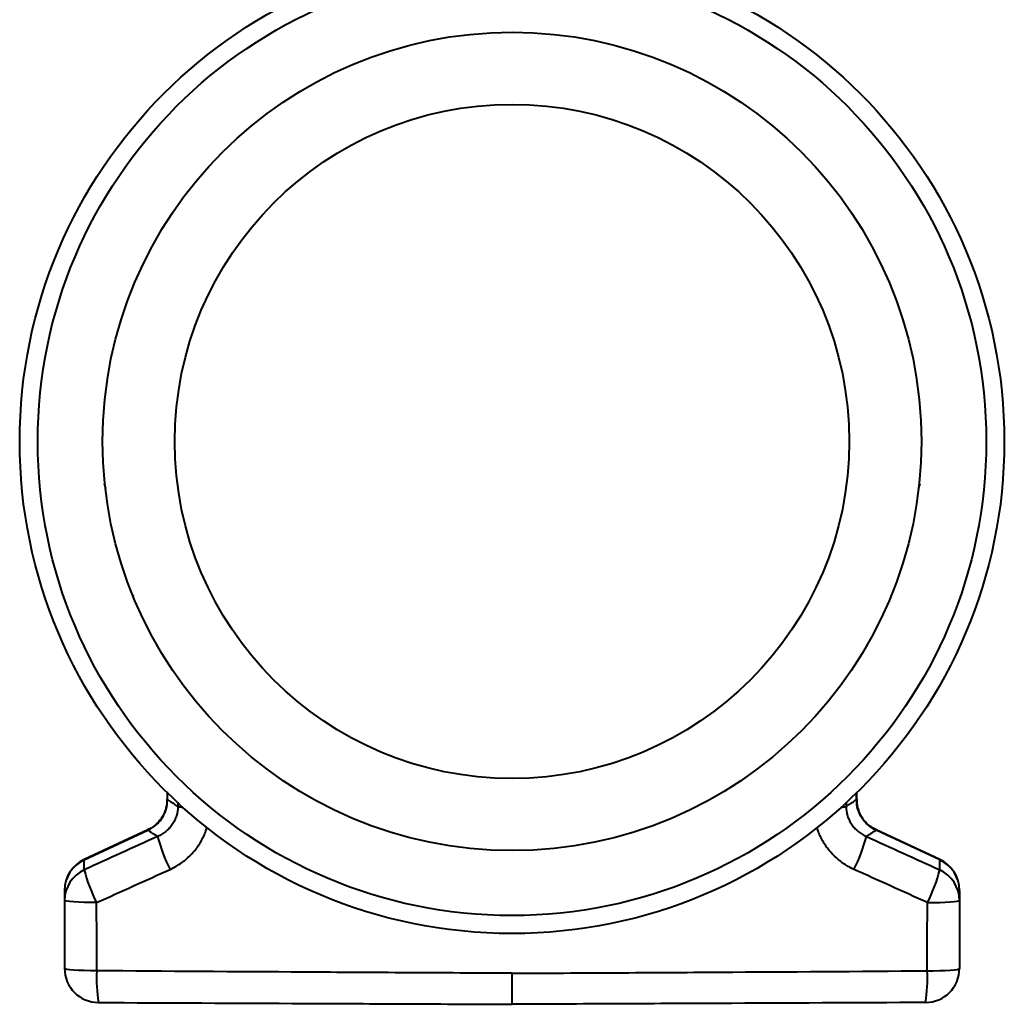
# Model space of a CAD drawing. Units: millimetres. Extents: x -20473 to -15984, y -3096 to 2217.
# Drawn here: x -16851 to -16561, y 999 to 1289 of the extents above; entities that cross this region are included whole.
import ezdxf

# ---------------------------------------------------------------- set-up
doc = ezdxf.new("R2010")
doc.units = ezdxf.units.MM

msp = doc.modelspace()

# ---------------------------------------------------------------- linework, layer by layer
at = {"color": 7, "linetype": 'Continuous', "lineweight": 40}
for p, q in [((-16807.452, 1061.507), (-16807.452, 1059.255)), ((-16807.349, 1059.255), (-16807.349, 1061.412)), ((-16604.786, 1059.255), (-16604.786, 1061.268)), ((-16604.683, 1059.255), (-16604.683, 1061.36)), ((-16807.349, 1059.255), (-16807.452, 1059.255)), ((-16804.243, 1058.532), (-16804.253, 1057.281)), ((-16607.892, 1058.498), (-16607.882, 1057.281)), ((-16604.786, 1059.255), (-16604.683, 1059.255)), ((-16813.126, 1050.348), (-16831.794, 1041.643)), ((-16831.75, 1041.55), (-16813.083, 1050.255)), ((-16813.083, 1050.255), (-16813.126, 1050.348)), ((-16599.052, 1050.255), (-16599.009, 1050.348)), ((-16580.385, 1041.55), (-16599.052, 1050.255)), ((-16580.341, 1041.643), (-16599.009, 1050.348))]:
    msp.add_line(p, q, dxfattribs=at)
at = {"color": 7, "linetype": 'Continuous', "lineweight": 40, "flags": 128}
for points in [[(-16828.136, 1028.979), (-16830.002, 1028.998), (-16831.78, 1029.039), (-16833.408, 1029.101), (-16834.827, 1029.182), (-16835.987, 1029.278), (-16836.846, 1029.387), (-16837.374, 1029.505), (-16837.552, 1029.627)], [(-16583.998, 1028.979), (-16582.133, 1028.998), (-16580.355, 1029.039), (-16578.727, 1029.101), (-16577.308, 1029.182), (-16576.148, 1029.278), (-16575.289, 1029.387), (-16574.761, 1029.505), (-16574.583, 1029.627)], [(-16828.091, 1008.92), (-16829.963, 1008.939), (-16831.749, 1008.983), (-16833.385, 1009.048), (-16834.811, 1009.133), (-16835.977, 1009.236), (-16836.842, 1009.352), (-16837.373, 1009.476), (-16837.552, 1009.606)], [(-16584.044, 1008.92), (-16582.171, 1008.939), (-16580.386, 1008.983), (-16578.75, 1009.048), (-16577.324, 1009.133), (-16576.157, 1009.236), (-16575.293, 1009.352), (-16574.762, 1009.476), (-16574.583, 1009.606)]]:
    msp.add_lwpolyline(points, dxfattribs=at)
at = {"color": 7, "linetype": 'Continuous', "lineweight": 40}
for radius in [144.673, 139.374, 120.296, 99.099]:
    msp.add_circle((-16706.067, 1164.558), radius, dxfattribs=at)
for centre, radius, start, end in [((-16802.38, 1062.863), 5.888, 251.45117, 265.78011), ((-16609.755, 1062.863), 5.888, 274.21989, 288.54883), ((-16767.612, 1058.967), 43.881, 193.90252, 207.44192), ((-16644.523, 1058.967), 43.881, 332.55808, 346.09748), ((-16827.553, 1032.588), 9.999, 114.99269, 180), ((-16827.641, 1032.531), 9.911, 114.49379, 179.88686), ((-16584.494, 1032.531), 9.911, 0.11314, 65.50621), ((-16584.581, 1032.588), 9.999, 0, 64.89263), ((-16827.643, 1029.607), 9.909, 114.48156, 179.88408), ((-16790.438, 1048.599), 42.498, 193.57278, 207.49403), ((-16621.696, 1048.599), 42.498, 332.50597, 346.42722), ((-16584.492, 1029.607), 9.909, 0.11592, 65.51844), ((-16827.553, 1009.606), 9.999, 180, 269.75), ((-16785.341, 1006.518), 42.818, 176.7846, 189.28889), ((-16584.581, 1009.606), 9.999, 270.25, 0), ((-16626.794, 1006.518), 42.818, 350.71111, 3.2154)]:
    msp.add_arc(centre, radius, start, end, dxfattribs=at)
for points, knots in [([(-16825.894, 1152.089), (-16825.845, 1151.91), (-16825.719, 1151.453), (-16825.562, 1151.004), (-16825.467, 1150.73)], [0, 0, 0, 0, 0.3909977, 1, 1, 1, 1]), ([(-16586.242, 1152.087), (-16586.291, 1151.909), (-16586.42, 1151.437), (-16586.582, 1150.974), (-16586.683, 1150.687)], [0, 0, 0, 0, 0.3776606, 1, 1, 1, 1]), ([(-16817.336, 1119.255), (-16817.356, 1119.242), (-16817.429, 1119.192), (-16817.513, 1119.135), (-16817.574, 1119.094)], [0, 0, 0, 0, 0.2730537, 1, 1, 1, 1]), ([(-16594.788, 1119.248), (-16594.772, 1119.237), (-16594.703, 1119.189), (-16594.622, 1119.135), (-16594.561, 1119.094)], [0, 0, 0, 0, 0.2375551, 1, 1, 1, 1]), ([(-16807.491, 1059.254), (-16807.483, 1058.988), (-16807.456, 1058.124), (-16807.744, 1056.7), (-16808.341, 1055.032), (-16809.231, 1053.514), (-16810.388, 1052.174), (-16811.695, 1051.094), (-16812.682, 1050.592), (-16813.14, 1050.359)], [0, 0, 0, 0, 0.071365, 0.232486, 0.3868011, 0.5473177, 0.7026582, 0.8618522, 1, 1, 1, 1]), ([(-16813.083, 1050.255), (-16812.651, 1050.449), (-16812.237, 1050.673), (-16811.447, 1051.175), (-16811.071, 1051.453), (-16810.358, 1052.067), (-16810.019, 1052.404), (-16809.396, 1053.123), (-16809.112, 1053.504), (-16808.608, 1054.297), (-16808.386, 1054.71), (-16808.002, 1055.569), (-16807.839, 1056.02), (-16807.457, 1057.381), (-16807.337, 1058.308), (-16807.349, 1059.255)], [0, 0, 0, 0, 0.125, 0.125, 0.25, 0.25, 0.375, 0.375, 0.5, 0.5, 0.625, 0.625, 0.75, 0.75, 1, 1, 1, 1]), ([(-16804.253, 1057.281), (-16804.26, 1056.318), (-16804.408, 1055.385), (-16804.763, 1054.254), (-16804.844, 1054.028), (-16805.02, 1053.586), (-16805.115, 1053.37), (-16805.424, 1052.736), (-16805.659, 1052.331), (-16806.055, 1051.75), (-16806.195, 1051.561), (-16806.488, 1051.191), (-16806.642, 1051.011), (-16807.119, 1050.493), (-16807.458, 1050.173), (-16808.177, 1049.584), (-16808.557, 1049.315), (-16809.359, 1048.826), (-16809.776, 1048.611), (-16810.207, 1048.424)], [0, 0, 0, 0, 0.25, 0.25, 0.3125, 0.3125, 0.375, 0.375, 0.5, 0.5, 0.5625, 0.5625, 0.625, 0.625, 0.75, 0.75, 0.875, 0.875, 1, 1, 1, 1]), ([(-16804.253, 1057.281), (-16804.632, 1057.522), (-16805.01, 1057.763), (-16805.387, 1058.004), (-16805.839, 1058.292), (-16806.29, 1058.579), (-16806.739, 1058.866), (-16806.943, 1058.996), (-16807.146, 1059.125), (-16807.349, 1059.255)], [0.008383235, 0.008383235, 0.008383235, 0.008383235, 0.018000398, 0.018000398, 0.018000398, 0.029530803, 0.029530803, 0.029530803, 0.034754792, 0.034754792, 0.034754792, 0.034754792]), ([(-16607.882, 1057.281), (-16607.503, 1057.522), (-16607.125, 1057.763), (-16606.748, 1058.004), (-16606.296, 1058.292), (-16605.845, 1058.579), (-16605.396, 1058.866), (-16605.192, 1058.996), (-16604.989, 1059.125), (-16604.786, 1059.255)], [0.008383235, 0.008383235, 0.008383235, 0.008383235, 0.018000398, 0.018000398, 0.018000398, 0.029530803, 0.029530803, 0.029530803, 0.034754792, 0.034754792, 0.034754792, 0.034754792]), ([(-16607.882, 1057.281), (-16607.875, 1056.318), (-16607.727, 1055.385), (-16607.371, 1054.254), (-16607.291, 1054.028), (-16607.115, 1053.586), (-16607.02, 1053.37), (-16606.711, 1052.736), (-16606.476, 1052.331), (-16606.079, 1051.75), (-16605.94, 1051.561), (-16605.647, 1051.191), (-16605.493, 1051.011), (-16605.016, 1050.493), (-16604.677, 1050.173), (-16603.957, 1049.584), (-16603.577, 1049.315), (-16602.776, 1048.826), (-16602.358, 1048.611), (-16601.928, 1048.424)], [0, 0, 0, 0, 0.25, 0.25, 0.3125, 0.3125, 0.375, 0.375, 0.5, 0.5, 0.5625, 0.5625, 0.625, 0.625, 0.75, 0.75, 0.875, 0.875, 1, 1, 1, 1]), ([(-16599.052, 1050.255), (-16599.484, 1050.449), (-16599.898, 1050.673), (-16600.688, 1051.175), (-16601.064, 1051.453), (-16601.777, 1052.067), (-16602.116, 1052.404), (-16602.739, 1053.123), (-16603.023, 1053.504), (-16603.527, 1054.297), (-16603.749, 1054.71), (-16604.133, 1055.569), (-16604.295, 1056.02), (-16604.677, 1057.381), (-16604.798, 1058.308), (-16604.786, 1059.255)], [0, 0, 0, 0, 0.125, 0.125, 0.25, 0.25, 0.375, 0.375, 0.5, 0.5, 0.625, 0.625, 0.75, 0.75, 1, 1, 1, 1]), ([(-16598.992, 1050.384), (-16599.253, 1050.497), (-16600.062, 1050.848), (-16601.247, 1051.732), (-16602.498, 1052.979), (-16603.481, 1054.434), (-16604.197, 1056.035), (-16604.614, 1057.666), (-16604.649, 1058.758), (-16604.665, 1059.262)], [0, 0, 0, 0, 0.076259, 0.2372546, 0.3935964, 0.5506376, 0.70665, 0.8642703, 1, 1, 1, 1]), ([(-16806.555, 1038.745), (-16805.787, 1039.127), (-16804.021, 1040.006), (-16801.545, 1041.87), (-16799.206, 1044.264), (-16797.358, 1047.034), (-16796.18, 1049.379), (-16795.825, 1050.831), (-16795.733, 1051.207)], [0, 0, 0, 0, 0.150746, 0.3466742, 0.5425869, 0.737244, 0.9318908, 1, 1, 1, 1]), ([(-16605.58, 1038.745), (-16606.348, 1039.127), (-16608.113, 1040.006), (-16610.59, 1041.87), (-16612.929, 1044.264), (-16614.776, 1047.034), (-16615.944, 1049.352), (-16616.293, 1050.774), (-16616.379, 1051.121)], [0, 0, 0, 0, 0.1515394, 0.3484988, 0.5454427, 0.7411243, 0.9367956, 1, 1, 1, 1]), ([(-16810.207, 1048.424), (-16813.797, 1046.79), (-16817.388, 1045.157), (-16820.978, 1043.524), (-16824.569, 1041.891), (-16828.159, 1040.258), (-16831.749, 1038.625)], [0, 0, 0, 0, 0.011871529, 0.011871529, 0.011871529, 0.023743073, 0.023743073, 0.023743073, 0.023743073]), ([(-16813.083, 1050.255), (-16812.88, 1050.125), (-16812.676, 1049.996), (-16812.472, 1049.866), (-16812.023, 1049.58), (-16811.572, 1049.293), (-16811.12, 1049.005), (-16810.816, 1048.812), (-16810.512, 1048.618), (-16810.207, 1048.424)], [0.001771291, 0.001771291, 0.001771291, 0.001771291, 0.00699528, 0.00699528, 0.00699528, 0.018525685, 0.018525685, 0.018525685, 0.026265486, 0.026265486, 0.026265486, 0.026265486]), ([(-16599.052, 1050.255), (-16599.255, 1050.125), (-16599.459, 1049.996), (-16599.662, 1049.866), (-16600.112, 1049.58), (-16600.563, 1049.293), (-16601.015, 1049.005), (-16601.319, 1048.812), (-16601.623, 1048.618), (-16601.928, 1048.424)], [0.001771291, 0.001771291, 0.001771291, 0.001771291, 0.00699528, 0.00699528, 0.00699528, 0.018525685, 0.018525685, 0.018525685, 0.026265486, 0.026265486, 0.026265486, 0.026265486]), ([(-16601.928, 1048.424), (-16598.337, 1046.79), (-16594.747, 1045.157), (-16591.156, 1043.524), (-16587.566, 1041.891), (-16583.976, 1040.258), (-16580.385, 1038.625)], [0, 0, 0, 0, 0.011871529, 0.011871529, 0.011871529, 0.023743073, 0.023743073, 0.023743073, 0.023743073]), ([(-16831.749, 1038.625), (-16831.749, 1038.788), (-16831.749, 1038.951), (-16831.749, 1039.114), (-16831.75, 1039.522), (-16831.75, 1039.929), (-16831.75, 1040.335), (-16831.75, 1040.741), (-16831.75, 1041.146), (-16831.75, 1041.55)], [0.009177845, 0.009177845, 0.009177845, 0.009177845, 0.012930403, 0.012930403, 0.012930403, 0.022339673, 0.022339673, 0.022339673, 0.031748744, 0.031748744, 0.031748744, 0.031748744]), ([(-16580.385, 1038.625), (-16580.385, 1038.788), (-16580.385, 1038.951), (-16580.385, 1039.114), (-16580.385, 1039.522), (-16580.385, 1039.929), (-16580.385, 1040.335), (-16580.385, 1040.741), (-16580.385, 1041.146), (-16580.385, 1041.55)], [0.009177845, 0.009177845, 0.009177845, 0.009177845, 0.012930403, 0.012930403, 0.012930403, 0.022339673, 0.022339673, 0.022339673, 0.031748744, 0.031748744, 0.031748744, 0.031748744]), ([(-16828.136, 1028.979), (-16824.54, 1030.607), (-16820.944, 1032.234), (-16817.347, 1033.862), (-16813.75, 1035.49), (-16810.153, 1037.117), (-16806.555, 1038.745)], [0, 0, 0, 0, 0.011881427, 0.011881427, 0.011881427, 0.023764895, 0.023764895, 0.023764895, 0.023764895]), ([(-16583.998, 1028.979), (-16587.595, 1030.607), (-16591.191, 1032.234), (-16594.788, 1033.862), (-16598.385, 1035.49), (-16601.982, 1037.117), (-16605.58, 1038.745)], [0, 0, 0, 0, 0.011881427, 0.011881427, 0.011881427, 0.023764895, 0.023764895, 0.023764895, 0.023764895]), ([(-16837.552, 1032.55), (-16837.552, 1032.146), (-16837.552, 1031.742), (-16837.552, 1031.336), (-16837.552, 1030.93), (-16837.552, 1030.523), (-16837.552, 1030.115), (-16837.552, 1029.953), (-16837.552, 1029.79), (-16837.552, 1029.627)], [0, 0, 0, 0, 0.009403343, 0.009403343, 0.009403343, 0.018806685, 0.018806685, 0.018806685, 0.022556824, 0.022556824, 0.022556824, 0.022556824]), ([(-16574.583, 1032.55), (-16574.583, 1032.146), (-16574.583, 1031.742), (-16574.583, 1031.336), (-16574.583, 1030.93), (-16574.583, 1030.523), (-16574.583, 1030.115), (-16574.583, 1029.953), (-16574.583, 1029.79), (-16574.583, 1029.627)], [0, 0, 0, 0, 0.009403343, 0.009403343, 0.009403343, 0.018806685, 0.018806685, 0.018806685, 0.022556824, 0.022556824, 0.022556824, 0.022556824]), ([(-16706.067, 1008.204), (-16716.243, 1008.249), (-16726.419, 1008.298), (-16746.765, 1008.408), (-16756.935, 1008.467), (-16787.441, 1008.653), (-16807.77, 1008.788), (-16828.091, 1008.92)], [0, 0, 0, 0, 0.25, 0.25, 0.5, 0.5, 1, 1, 1, 1]), ([(-16706.067, 1008.204), (-16695.892, 1008.249), (-16685.716, 1008.298), (-16665.37, 1008.408), (-16655.199, 1008.467), (-16624.694, 1008.653), (-16604.364, 1008.788), (-16584.044, 1008.92)], [0, 0, 0, 0, 0.25, 0.25, 0.5, 0.5, 1, 1, 1, 1]), ([(-16706.067, 999.077), (-16706.067, 999.077), (-16706.067, 999.135), (-16706.067, 999.305), (-16706.067, 999.375), (-16706.067, 999.545), (-16706.067, 999.644), (-16706.067, 999.981), (-16706.067, 1000.257), (-16706.067, 1000.744), (-16706.067, 1000.919), (-16706.067, 1001.294), (-16706.067, 1001.494), (-16706.067, 1002.12), (-16706.067, 1002.575), (-16706.067, 1003.561), (-16706.067, 1004.096), (-16706.067, 1005.201), (-16706.067, 1005.775), (-16706.067, 1006.669), (-16706.067, 1006.973), (-16706.067, 1007.585), (-16706.067, 1007.894), (-16706.067, 1008.204)], [0, 0, 0, 0, 0.125, 0.125, 0.1875, 0.1875, 0.25, 0.25, 0.375, 0.375, 0.4375, 0.4375, 0.5, 0.5, 0.625, 0.625, 0.75, 0.75, 0.875, 0.875, 0.9375, 0.9375, 1, 1, 1, 1]), ([(-16827.597, 999.607), (-16807.356, 999.519), (-16787.111, 999.43), (-16756.73, 999.298), (-16746.601, 999.254), (-16726.338, 999.165), (-16716.204, 999.121), (-16706.067, 999.077)], [0, 0, 0, 0, 0.5, 0.5, 0.75, 0.75, 1, 1, 1, 1]), ([(-16584.538, 999.607), (-16604.778, 999.519), (-16625.024, 999.43), (-16655.405, 999.298), (-16665.534, 999.254), (-16685.797, 999.165), (-16695.931, 999.121), (-16706.067, 999.077)], [0, 0, 0, 0, 0.5, 0.5, 0.75, 0.75, 1, 1, 1, 1])]:
    msp.add_open_spline(points, degree=3, knots=knots, dxfattribs=at)
for points in [[(-16837.552, 1029.627), (-16837.552, 1022.952), (-16837.552, 1016.279), (-16837.552, 1009.606)], [(-16828.091, 1008.92), (-16828.105, 1015.606), (-16828.121, 1022.292), (-16828.136, 1028.979)], [(-16584.044, 1008.92), (-16584.029, 1015.606), (-16584.014, 1022.292), (-16583.998, 1028.979)], [(-16574.583, 1029.627), (-16574.583, 1022.952), (-16574.583, 1016.279), (-16574.583, 1009.606)]]:
    msp.add_open_spline(points, degree=3, dxfattribs=at)

doc.saveas('drawing.dxf')
